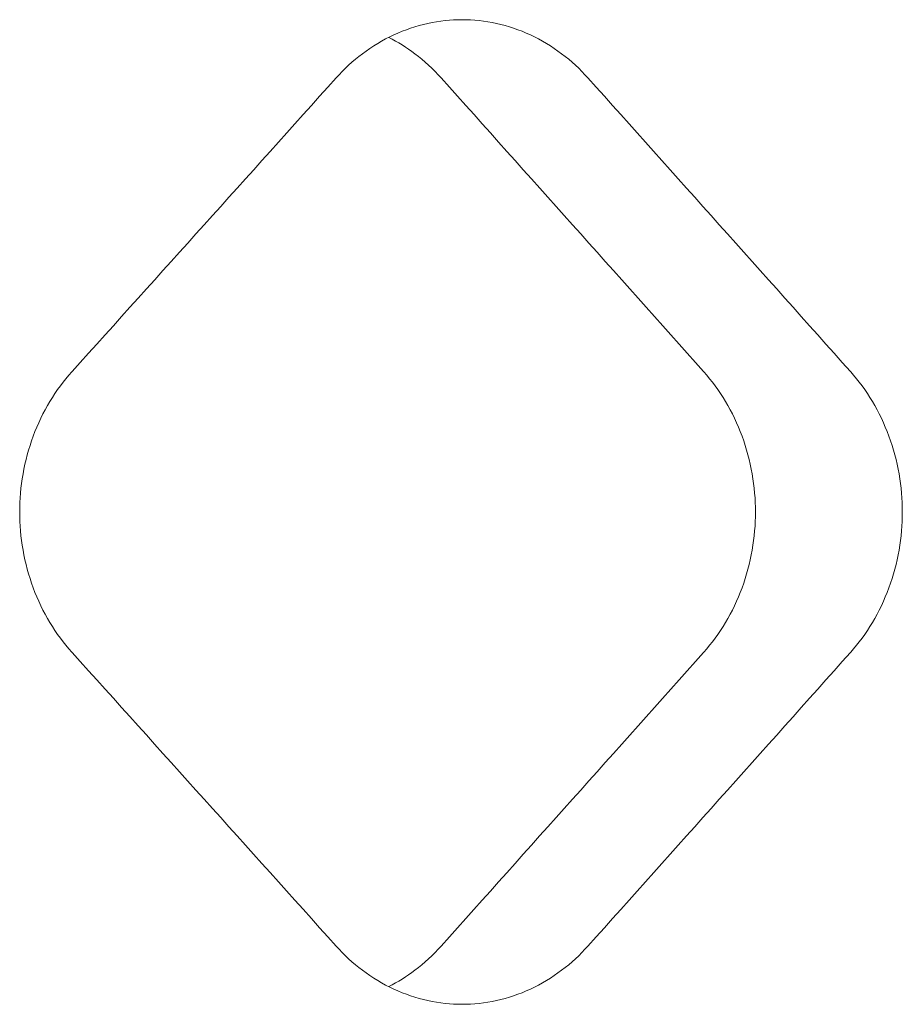
# Model space of a CAD drawing. Units: millimetres. Extents: x -4115 to 4116, y -2391 to 2332.
# Drawn here: x 3103 to 3151, y 858 to 913 of the extents above; entities that cross this region are included whole.
import ezdxf

# ---------------------------------------------------------------- set-up
doc = ezdxf.new("R2010")
doc.units = ezdxf.units.MM
doc.header["$LTSCALE"] = 20
doc.layers.add('2d', color=230, linetype='Continuous')

msp = doc.modelspace()

# ---------------------------------------------------------------- linework, layer by layer
at = {"layer": '2d', "lineweight": 0}
for centre, major_axis, start_param, end_param in [((1899.659, 917.58), (2644.465, 2631.373), 4.938888, 4.944898), ((1899.659, 917.58), (2626.952, -2613.947), 1.326469, 1.332519), ((1899.659, 917.58), (2644.465, -2631.373), 1.326528, 1.332539), ((1899.659, 853.94), (2644.465, -2631.373), 1.338288, 1.344298), ((1899.659, 853.94), (2626.952, 2613.947), 4.950666, 4.956716), ((1899.659, 853.94), (2644.465, 2631.373), 4.950647, 4.956657)]:
    msp.add_ellipse(centre, major_axis=major_axis, ratio=0.238642, start_param=start_param, end_param=end_param, dxfattribs=at)
for points, knots in [([(3120.054, 909.802), (3120.489, 910.287), (3120.98, 910.742), (3122.054, 911.55), (3122.638, 911.902), (3123.856, 912.467), (3124.491, 912.681), (3125.768, 912.961), (3126.41, 913.028), (3127.65, 913.028), (3128.291, 912.961), (3129.567, 912.681), (3130.201, 912.467), (3131.417, 911.902), (3132, 911.55), (3133.072, 910.742), (3133.562, 910.287), (3133.996, 909.802)], [41.737166, 41.737166, 41.737166, 41.737166, 43.798291, 43.798291, 45.883924, 45.883924, 47.969557, 47.969557, 50.05519, 50.05519, 52.140823, 52.140823, 54.226456, 54.226456, 56.312089, 56.312089, 58.373214, 58.373214, 58.373214, 58.373214]), ([(3125.867, 909.802), (3125.433, 910.287), (3124.944, 910.742), (3123.956, 911.487), (3123.47, 911.791), (3122.964, 912.047)], [8.36704, 8.36704, 8.36704, 8.36704, 10.428165, 10.428165, 12.188181, 12.188181, 12.188181, 12.188181]), ([(3105.435, 877.982), (3105.43, 877.987), (3105.425, 877.993), (3104.983, 878.486), (3104.573, 879.037), (3103.851, 880.235), (3103.538, 880.884), (3103.036, 882.236), (3102.846, 882.941), (3102.597, 884.358), (3102.538, 885.071), (3102.538, 886.449), (3102.597, 887.162), (3102.846, 888.579), (3103.036, 889.284), (3103.538, 890.636), (3103.851, 891.284), (3104.573, 892.483), (3104.983, 893.034), (3105.425, 893.527), (3105.43, 893.532), (3105.435, 893.538)], [24.782432, 24.782432, 24.782432, 24.782432, 24.806724, 24.806724, 26.873948, 26.873948, 28.941172, 28.941172, 31.008395, 31.008395, 33.075619, 33.075619, 35.142826, 35.142826, 37.210034, 37.210034, 39.277241, 39.277241, 41.344448, 41.344448, 41.368806, 41.368806, 41.368806, 41.368806]), ([(3140.399, 877.982), (3140.404, 877.987), (3140.409, 877.993), (3140.847, 878.486), (3141.253, 879.037), (3141.969, 880.235), (3142.278, 880.884), (3142.776, 882.236), (3142.963, 882.941), (3143.21, 884.358), (3143.269, 885.071), (3143.269, 885.76), (3143.269, 886.449), (3143.21, 887.162), (3142.963, 888.579), (3142.776, 889.284), (3142.278, 890.636), (3141.969, 891.284), (3141.253, 892.483), (3140.847, 893.034), (3140.409, 893.527), (3140.404, 893.532), (3140.399, 893.538)], [-8.293188, -8.293188, -8.293188, -8.293188, -8.268829, -8.268829, -6.201622, -6.201622, -4.134415, -4.134415, -2.067207, -2.067207, 0, 0, 0, 2.067224, 2.067224, 4.134448, 4.134448, 6.201672, 6.201672, 8.268896, 8.268896, 8.293188, 8.293188, 8.293188, 8.293188]), ([(3148.527, 893.538), (3148.533, 893.532), (3148.538, 893.527), (3148.976, 893.034), (3149.382, 892.483), (3150.097, 891.284), (3150.407, 890.636), (3150.904, 889.284), (3151.092, 888.579), (3151.339, 887.162), (3151.397, 886.449), (3151.397, 885.76), (3151.397, 885.071), (3151.339, 884.358), (3151.092, 882.941), (3150.904, 882.236), (3150.407, 880.884), (3150.097, 880.235), (3149.382, 879.037), (3148.976, 878.486), (3148.538, 877.993), (3148.533, 877.987), (3148.527, 877.982)], [-8.293187, -8.293187, -8.293187, -8.293187, -8.268895, -8.268895, -6.201671, -6.201671, -4.134448, -4.134448, -2.067224, -2.067224, 0, 0, 0, 2.067207, 2.067207, 4.134415, 4.134415, 6.201622, 6.201622, 8.268829, 8.268829, 8.293187, 8.293187, 8.293187, 8.293187]), ([(3133.996, 861.718), (3133.562, 861.233), (3133.072, 860.778), (3132, 859.97), (3131.417, 859.618), (3130.201, 859.053), (3129.567, 858.839), (3128.291, 858.559), (3127.65, 858.492), (3126.41, 858.492), (3125.768, 858.559), (3124.491, 858.839), (3123.856, 859.053), (3122.638, 859.618), (3122.054, 859.97), (3120.98, 860.778), (3120.489, 861.233), (3120.054, 861.718)], [8.36704, 8.36704, 8.36704, 8.36704, 10.428165, 10.428165, 12.513798, 12.513798, 14.59943, 14.59943, 16.685063, 16.685063, 18.770696, 18.770696, 20.856329, 20.856329, 22.941962, 22.941962, 25.003087, 25.003087, 25.003087, 25.003087]), ([(3122.964, 859.473), (3123.47, 859.729), (3123.956, 860.033), (3124.944, 860.778), (3125.433, 861.233), (3125.867, 861.718)], [54.552075, 54.552075, 54.552075, 54.552075, 56.31209, 56.31209, 58.373215, 58.373215, 58.373215, 58.373215])]:
    msp.add_open_spline(points, degree=3, knots=knots, dxfattribs=at)

doc.saveas('drawing.dxf')
